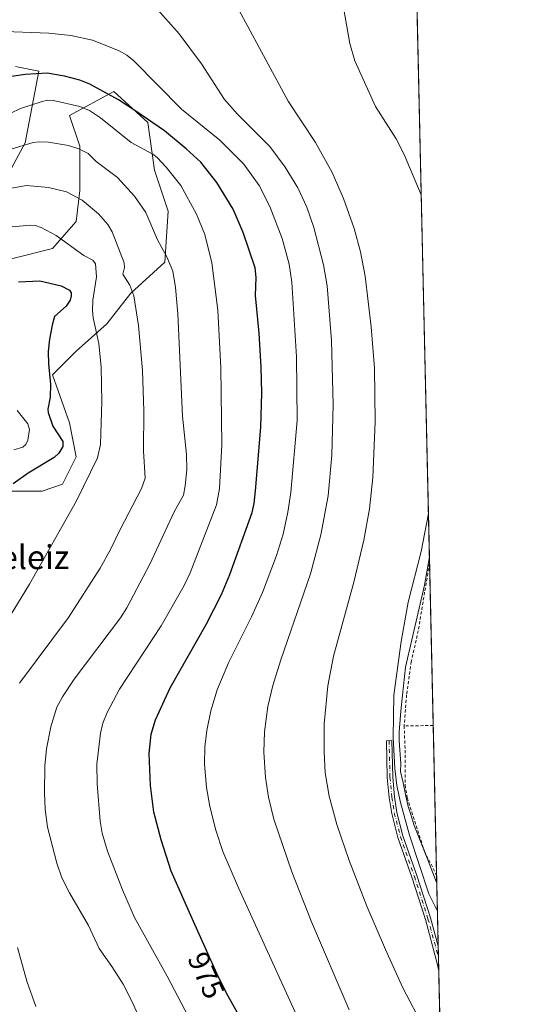
# Model space of a CAD drawing. Units: metres. Extents: x 651336 to 654789, y 4750920 to 4753309.
# Drawn here: x 654619 to 654789, y 4752244 to 4752575 of the extents above; entities that cross this region are included whole.
import ezdxf
from ezdxf.enums import TextEntityAlignment as Align

# ---------------------------------------------------------------- set-up
doc = ezdxf.new("R2010")
doc.units = ezdxf.units.M
doc.header["$MEASUREMENT"] = 0
doc.linetypes.add('DGN Style 2', pattern=[1.6480167562047852, 0.988810053722871, -0.6592067024819142])
doc.linetypes.add('DGN Style 4', pattern=[2.6384748266838614, 1.318413404963828, -0.6592067024819142, 0.001648016756204785, -0.6592067024819142])
for name, color, linetype, lineweight in [('Alambrada', 7, 'DGN Style 2', 0), ('Arbolado forestal CxS', 92, 'Continuous', 0), ('Camino Cxs', 7, 'Continuous', 0), ('Camino eje', 30, 'DGN Style 4', 13), ('Comarca CxS', 21, 'Continuous', 0), ('Comunidad Autónoma CxS', 142, 'Continuous', 0), ('Curva de nivel maestra', 30, 'Continuous', 30), ('Curva de nivel normal', 30, 'Continuous', 0), ('Municipio', 91, 'Continuous', 13), ('Municipio CxS', 4, 'Continuous', 0), ('Prado CxS', 92, 'Continuous', 0), ('Provincia CxS', 1, 'Continuous', 0), ('Rótulo de curva de nivel directora', 7, 'Continuous', 0), ('Texto cartográfico', 7, 'Continuous', 0)]:
    doc.layers.add(name, color=color, linetype=linetype, lineweight=lineweight)
doc.styles.add('Style-Arial', font='txt')

# ---------------------------------------------------------------- blocks, each defined once
blk = doc.blocks.new('*U3')
at = {"layer": 'Prado CxS', "color": 92, "linetype": 'Continuous', "lineweight": 0}
for points in [[(654738.7161999998, 4753203.876700001, 982.3732000000019), (654746.1524, 4752874.455200001, 974.0962000000001), (654744.7389000002, 4752874.1359, 974.1178000000073), (654723.2801000001, 4752858.316299999, 975.0420000000014), (654697.3032999998, 4752839.105900001, 984.6264999999986), (654679.2320999998, 4752813.115700001, 990.5997999999963), (654689.3964999998, 4752792.774900001, 988.8951999999991), (654709.7257000003, 4752771.304099999, 988.4548000000068), (654731.1841000002, 4752753.223099999, 990.4231000000001), (654749.2001999998, 4752739.4385, 990.5378000000056), (654779.1926999995, 4751410.7751, 890.6450999999943)], [(654613.0981000002, 4752416.6821, 948.6784999999946), (654626.8481000002, 4752416.6821, 952.0457000000025), (654633.7219000002, 4752418.9749, 953.4882000000072), (654638.3049, 4752428.147700001, 953.0160000000034), (654636.0142999999, 4752439.612500001, 951.7857999999978), (654630.2856999999, 4752455.6633, 949.550000000003), (654638.3057000004, 4752463.689099999, 952.5583999999944), (654648.6177000003, 4752472.860900001, 955.9839000000065), (654656.6387, 4752483.179500001, 960.0120000000024), (654668.0965, 4752493.498299999, 964.5332000000053), (654669.2429000001, 4752510.6961, 967.5075000000071), (654664.6593000004, 4752524.4539, 969.0648999999976), (654662.3685, 4752540.5055, 975.376900000003), (654650.9108999996, 4752550.8245, 976.9023000000016), (654636.0160999997, 4752542.798900001, 969.3469000000041), (654639.4528999999, 4752532.479900001, 965.7865000000021), (654639.4524999997, 4752517.575300001, 961.3166000000057), (654638.3065, 4752507.256300001, 957.8536000000023), (654630.2865000004, 4752498.0847, 953.9780000000028), (654616.5374999996, 4752494.6457, 952.0016999999935)], [(654614.2461000001, 4752521.0153, 962.4158000000025), (654621.1211000001, 4752533.6271, 966.3782999999967), (654625.7045, 4752557.703700001, 977.311799999996), (654617.8365000002, 4752559.2785, 978.0611999999965)]]:
    blk.add_polyline3d(points, dxfattribs=at)
blk = doc.blocks.new('*U13')
at = {"layer": 'Municipio CxS', "color": 4, "linetype": 'Continuous', "lineweight": 0, "flags": 128}
blk.add_lwpolyline([(654756.9857454458, 4752394.538882479), (654759.4590356569, 4752284.972410349), (654759.1030000009, 4752286.073000001), (654756.7050000001, 4752292.293), (654751.8879999996, 4752304.332000001), (654750.6210000007, 4752308.355000001), (654749.9119999988, 4752310.744999998), (654749.0460000011, 4752314.145999999), (654748.1449999993, 4752318.687999999), (654747.2670000006, 4752322.469000001), (654747.4069999993, 4752325.124999999), (654746.7960000002, 4752332.805000001), (654746.8910000002, 4752335.692), (654746.9400000006, 4752337.170000001), (654747.3710000007, 4752342.792999999), (654748.0149999997, 4752348.135000001), (654749.0010000002, 4752357.558999999), (654755.3389999995, 4752385.048000001)], close=True, dxfattribs=at)

msp = doc.modelspace()

# ---------------------------------------------------------------- linework, layer by layer
at = {"layer": 'Alambrada', "color": 7, "linetype": 'DGN Style 2', "lineweight": 0, "extrusion": (-0.05428052527060134, -0.899158234376429, 0.434244279328364), "elevation": -4308211.049198754, "flags": 128}
msp.add_lwpolyline([(367199.8965943812, 2077957.35844427), (367199.8926016493, 2077957.357889205), (367190.1851036032, 2077955.823800132)], dxfattribs=at)
at = {"layer": 'Alambrada', "color": 7, "linetype": 'DGN Style 2', "lineweight": 0}
for points in [[(654757.0354000004, 4752392.340500001, 996.3558000000049), (654757.0301000001, 4752392.3101, 996.3558000000049), (654755.3901000004, 4752382.6801, 996.3270000000049), (654753.2600999996, 4752369.7601, 996.7538999999962), (654750.9101, 4752359.350099999, 996.3923999999971), (654749.3300999999, 4752348.190099999, 996.2578999999969), (654748.5301000001, 4752337.8301, 996.5298999999941)], [(654748.5301000001, 4752337.8301, 996.5298999999941), (654748.8901000004, 4752328.0701, 996.4830999999976), (654748.8701, 4752317.9101, 996.2905000000028), (654749.5301000001, 4752313.610099999, 996.0154999999941), (654755.3201000001, 4752295.7301, 995.9841000000015), (654759.3901000004, 4752287.7601, 996.2780999999959), (654759.3964000001, 4752287.747500001, 996.2783000000054)]]:
    msp.add_polyline3d(points, dxfattribs=at)
at = {"layer": 'Arbolado forestal CxS', "color": 92, "linetype": 'Continuous', "lineweight": 0}
for points in [[(654617.8365000002, 4752559.2785, 978.0611999999965), (654625.7045, 4752557.703700001, 977.311799999996), (654621.1211000001, 4752533.6271, 966.3782999999967), (654614.2461000001, 4752521.0153, 962.4158000000025)], [(654614.2461000001, 4752521.0153, 962.4158000000025), (654621.1211000001, 4752533.6271, 966.3782999999967), (654625.7045, 4752557.703700001, 977.311799999996), (654617.8365000002, 4752559.2785, 978.0611999999965)], [(654616.5374999996, 4752494.6457, 952.0016999999935), (654630.2865000004, 4752498.0847, 953.9780000000028), (654638.3065, 4752507.256300001, 957.8536000000023), (654639.4524999997, 4752517.575300001, 961.3166000000057), (654639.4528999999, 4752532.479900001, 965.7865000000021), (654636.0160999997, 4752542.798900001, 969.3469000000041), (654650.9108999996, 4752550.8245, 976.9023000000016), (654662.3685, 4752540.5055, 975.376900000003), (654664.6593000004, 4752524.4539, 969.0648999999976), (654669.2429000001, 4752510.6961, 967.5075000000071), (654668.0965, 4752493.498299999, 964.5332000000053), (654656.6387, 4752483.179500001, 960.0120000000024), (654648.6177000003, 4752472.860900001, 955.9839000000065), (654638.3057000004, 4752463.689099999, 952.5583999999944), (654630.2856999999, 4752455.6633, 949.550000000003), (654636.0142999999, 4752439.612500001, 951.7857999999978), (654638.3049, 4752428.147700001, 953.0160000000034), (654633.7219000002, 4752418.9749, 953.4882000000072), (654626.8481000002, 4752416.6821, 952.0457000000025), (654613.0981000002, 4752416.6821, 948.6784999999946)], [(654613.0981000002, 4752416.6821, 948.6784999999946), (654626.8481000002, 4752416.6821, 952.0457000000025), (654633.7219000002, 4752418.9749, 953.4882000000072), (654638.3049, 4752428.147700001, 953.0160000000034), (654636.0142999999, 4752439.612500001, 951.7857999999978), (654630.2856999999, 4752455.6633, 949.550000000003), (654638.3057000004, 4752463.689099999, 952.5583999999944), (654648.6177000003, 4752472.860900001, 955.9839000000065), (654656.6387, 4752483.179500001, 960.0120000000024), (654668.0965, 4752493.498299999, 964.5332000000053), (654669.2429000001, 4752510.6961, 967.5075000000071), (654664.6593000004, 4752524.4539, 969.0648999999976), (654662.3685, 4752540.5055, 975.376900000003), (654650.9108999996, 4752550.8245, 976.9023000000016), (654636.0160999997, 4752542.798900001, 969.3469000000041), (654639.4528999999, 4752532.479900001, 965.7865000000021), (654639.4524999997, 4752517.575300001, 961.3166000000057), (654638.3065, 4752507.256300001, 957.8536000000023), (654630.2865000004, 4752498.0847, 953.9780000000028), (654616.5374999996, 4752494.6457, 952.0016999999935)]]:
    msp.add_polyline3d(points, dxfattribs=at)
at = {"layer": 'Camino Cxs', "color": 7, "linetype": 'Continuous', "lineweight": 0, "extrusion": (0.002398739905753565, -0.1062337461039637, 0.9943382911442077), "elevation": -502291.6193921976, "flags": 128}
msp.add_lwpolyline([(761871.050061425, 4709562.517934561), (761871.050061425, 4709554.160197771)], dxfattribs=at)
at = {"layer": 'Camino Cxs', "color": 7, "linetype": 'Continuous', "lineweight": 0}
msp.add_polyline3d([(654759.9353, 4752263.8728, 994.2044000000025), (654760.1228999998, 4752255.5645, 993.3162000000011), (654759.4193000002, 4752258.880899999, 993.5304999999935), (654755.6612, 4752272.7928, 994.0322000000016), (654751.1070999998, 4752286.983100001, 994.2957000000025), (654746.4153000005, 4752300.2654, 994.3004999999977), (654746.4119999995, 4752300.2751, 994.3004999999977), (654746.3920999998, 4752300.341800001, 994.3012000000017), (654744.3415000001, 4752308.3454, 994.3944999999949), (654744.3380000005, 4752308.3597, 994.3944999999949), (654744.3250000002, 4752308.4244, 994.3953000000038), (654743.4650999998, 4752313.7161, 994.4900999999956), (654743.4623999996, 4752313.734300001, 994.4904999999999), (654743.4568999996, 4752313.7806, 994.4919999999984), (654742.8617000004, 4752320.4614, 994.6924), (654742.8591, 4752320.499100001, 994.6934999999941), (654742.8584000003, 4752320.517100001, 994.6941999999982), (654742.5277000006, 4752332.8202, 994.7079999999987), (654744.3271000005, 4752332.868600001, 995.3525999999983), (654744.6569999997, 4752320.5931, 995.3374999999943), (654745.2470000006, 4752313.972899999, 995.0522000000057), (654746.0952000003, 4752308.752800001, 994.8757000000041), (654748.1259000005, 4752300.827099999, 994.7455999999949), (654752.8087999999, 4752287.569599999, 994.7207999999956), (654752.8170999996, 4752287.5448, 994.7207999999956), (654757.3812999995, 4752273.3235, 994.4507000000013), (654757.3888999998, 4752273.298400001, 994.449099999998), (654757.3931999998, 4752273.283199999, 994.4480999999943)], close=True, dxfattribs=at)
msp.add_polyline3d([(654760.1229999998, 4752255.5645, 993.316300000006), (654759.4193000002, 4752258.880899999, 993.5304999999935), (654755.6612, 4752272.7928, 994.0322000000016), (654751.1070999998, 4752286.983100001, 994.2957000000025), (654746.4153000005, 4752300.2654, 994.3004999999977), (654746.4119999995, 4752300.2751, 994.3004999999977), (654746.3920999998, 4752300.341800001, 994.3012000000017), (654744.3415000001, 4752308.3454, 994.3944999999949), (654744.3380000005, 4752308.3597, 994.3944999999949), (654744.3250000002, 4752308.4244, 994.3953000000038), (654743.4650999998, 4752313.7161, 994.4900999999956), (654743.4623999996, 4752313.734300001, 994.4904999999999), (654743.4568999996, 4752313.7806, 994.4919999999984), (654742.8617000004, 4752320.4614, 994.6924), (654742.8591, 4752320.499100001, 994.6934999999941), (654742.8584000003, 4752320.517100001, 994.6941999999982), (654742.5277000006, 4752332.8202, 994.7079999999987), (654744.3271000005, 4752332.868600001, 995.3525999999983), (654744.6569999997, 4752320.5931, 995.3374999999943), (654745.2470000006, 4752313.972899999, 995.0522000000057), (654746.0952000003, 4752308.752800001, 994.8757000000041), (654748.1259000005, 4752300.827099999, 994.7455999999949), (654752.8087999999, 4752287.569599999, 994.7207999999956), (654752.8170999996, 4752287.5448, 994.7207999999956), (654757.3812999995, 4752273.3235, 994.4507000000013), (654757.3888999998, 4752273.298400001, 994.449099999998), (654757.3931999998, 4752273.283199999, 994.4480999999943), (654759.9353999998, 4752263.8728, 994.2044000000025)], dxfattribs=at)
at = {"layer": 'Camino eje', "color": 30, "linetype": 'DGN Style 4', "lineweight": 13}
msp.add_polyline3d([(654743.4274000004, 4752332.8444, 995.0304000000034), (654743.7581000002, 4752320.541300001, 995.0151000000042), (654744.3534000004, 4752313.860500001, 994.7701999999991), (654745.2133, 4752308.568800001, 994.633799999996), (654747.2638999998, 4752300.565199999, 994.5077000000019), (654751.9601999996, 4752287.2698, 994.4983999999969), (654756.5242999997, 4752273.0485, 994.2393000000012), (654760.0203, 4752260.107000001, 993.8120999999956)], dxfattribs=at)
at = {"layer": 'Comarca CxS', "color": 21, "linetype": 'Continuous', "lineweight": 0, "flags": 128}
msp.add_lwpolyline([(653153.158842895, 4750958.895831578), (651386.7100011526, 4750919.509982471), (651335.6500011542, 4753232.819982448), (652380.429756223, 4753256.132208699), (654378.0399873876, 4753300.70499205), (654736.3500011791, 4753308.699982448), (654752.2426224104, 4752604.658687986), (654756.9857454458, 4752394.538882479), (654759.4590356569, 4752284.972410349), (654765.7572986399, 4752005.960083903), (654768.1423275878, 4751900.303575507), (654788.5700011797, 4750995.359982471)], close=True, dxfattribs=at)
at = {"layer": 'Comunidad Autónoma CxS', "color": 142, "linetype": 'Continuous', "lineweight": 0, "flags": 128}
msp.add_lwpolyline([(653153.158842895, 4750958.895831578), (651386.7100011526, 4750919.509982471), (651335.6500011542, 4753232.819982448), (652380.429756223, 4753256.132208699), (654378.0399873876, 4753300.70499205), (654736.3500011791, 4753308.699982448), (654752.2426224104, 4752604.658687986), (654756.9857454458, 4752394.538882479), (654759.4590356569, 4752284.972410349), (654765.7572986399, 4752005.960083903), (654768.1423275878, 4751900.303575507), (654788.5700011797, 4750995.359982471)], close=True, dxfattribs=at)
at = {"layer": 'Curva de nivel maestra', "color": 30, "linetype": 'Continuous', "lineweight": 30, "flags": 128}
for points, elevation in [([(654701.25, 4752225.770099999), (654688.8499999996, 4752248.0701), (654685.6100000005, 4752254.590100001), (654677.6600000003, 4752272.0801), (654670.2199999997, 4752289.0101), (654666.8499999996, 4752299.4801), (654664.3899999997, 4752308.870100001), (654663.25, 4752317.7601), (654662.8200000003, 4752328.5101), (654663.5, 4752335.0001), (654664.9000000004, 4752339.800100001), (654669.9100000003, 4752350.610099999), (654681.9500000002, 4752371.8301), (654687.0899999999, 4752381.890100001), (654689.8799999999, 4752388.6501), (654697.3899999997, 4752409.520099999), (654698.1100000005, 4752412.5001), (654698.5899999999, 4752416.7601), (654700.3399999999, 4752438.100099999), (654700.6699999999, 4752449.610099999), (654700.5, 4752458.300100001), (654699.7800000003, 4752469.7401), (654698.5499999998, 4752482.360099999), (654698.7300000006, 4752488.4301), (654698.4500000002, 4752491.630100001), (654694.3600000005, 4752503.5601), (654691.0899999999, 4752511.3101), (654685.5800000001, 4752520.350099999), (654680.1399999997, 4752527.130100001), (654675.2699999996, 4752531.6501), (654667.9100000003, 4752537.620100001), (654658.3700000001, 4752544.270099999), (654652.4699999997, 4752548.090100001), (654642.8700000001, 4752553.3201), (654639.5599999997, 4752554.690099999), (654634.3600000005, 4752556.0001), (654628.5199999996, 4752556.970100001), (654621.1500000004, 4752556.5701), (654614.3099999997, 4752555.610099999)], 975), ([(654618.9400000004, 4752486.970100001), (654626.0300000003, 4752487.3301), (654633.25, 4752485.610099999), (654635.9800000006, 4752484.1501), (654636.5599999997, 4752483.2501), (654636.6500000004, 4752482.200099999), (654636.2199999997, 4752480.8301), (654634.9699999997, 4752478.7501), (654630.9699999997, 4752475.300100001), (654630.2400000002, 4752472.4301), (654629.2800000003, 4752467.710100001), (654628.8200000003, 4752463.4901), (654628.9299999997, 4752459.4001), (654629.6699999999, 4752452.450099999), (654629.5599999997, 4752448.210100001), (654628.7800000003, 4752444.220100001), (654628.8499999996, 4752443.110099999), (654630.4500000002, 4752438.520099999), (654633.7999999998, 4752433.270099999), (654633.7999999998, 4752431.6801), (654632.4199999999, 4752429.420100001), (654630.8600000005, 4752427.9001), (654622.1200000001, 4752422.7301), (654617.0499999998, 4752419.100099999)], 950)]:
    msp.add_lwpolyline(points, dxfattribs=dict(at, elevation=elevation))
at = {"layer": 'Curva de nivel normal', "color": 30, "linetype": 'Continuous', "lineweight": 0, "flags": 128}
for points, elevation in [([(654687.0099999999, 4752589.390000001), (654709.5599999997, 4752547.65), (654718.6699999999, 4752533.779999999), (654724.3700000001, 4752523.640000001), (654728.1500000004, 4752514.949999999), (654731.7300000006, 4752504.859999999), (654733.8399999999, 4752497.02), (654735.3799999999, 4752488.850000001), (654737.4800000006, 4752471.789999999), (654738.54, 4752457.91), (654738.75, 4752439.960000001), (654738, 4752421.230000001), (654736.9199999999, 4752410.720000001), (654735.0099999999, 4752400.199999999), (654731.6100000005, 4752386.050000001), (654724.8200000003, 4752361.25), (654722.8099999997, 4752351.300000001), (654721.6299999999, 4752338.529999999), (654721.6100000005, 4752329.09), (654722.0199999996, 4752322.01), (654723.29, 4752314.180000001), (654725.9400000004, 4752304.65), (654730.0599999997, 4752292.550000001), (654736.0099999999, 4752277.289999999), (654742.2100000001, 4752262.67), (654748.1100000005, 4752249.789999999), (654752.8099999997, 4752240.83)], 990), ([(654726.75, 4752586.850000001), (654730.2400000002, 4752566.939999999), (654731.9800000006, 4752561.119999999), (654738.9100000003, 4752545.83), (654745.79, 4752534.949999999), (654748.5700000003, 4752529.65), (654754.2394000003, 4752516.201500001)], 995), ([(654729.9800000006, 4752242.49), (654717.3499999996, 4752272.02), (654710.75, 4752288.800000001), (654704.7199999997, 4752306.49), (654702.9699999997, 4752313.810000001), (654701.9000000004, 4752320.49), (654701.3899999997, 4752328.960000001), (654701.6100000005, 4752335.800000001), (654702.7300000006, 4752344.310000001), (654704.3300000001, 4752351.359999999), (654707.0300000003, 4752359.970000001), (654717.0599999997, 4752388.92), (654720.4800000006, 4752401.939999999), (654722.9199999999, 4752415.100000001), (654724.2599999999, 4752428.699999999), (654724.6799999997, 4752445.640000001), (654724.1299999999, 4752467.24), (654722.6500000004, 4752485.600000001), (654721.4199999999, 4752492.619999999), (654718.1799999997, 4752505.15), (654715.8399999999, 4752512.039999999), (654712.7699999996, 4752518.550000001), (654708.4800000006, 4752525.5), (654703.4000000004, 4752532.42), (654692.5499999998, 4752543.26), (654688.1500000004, 4752548.189999999), (654680.4500000002, 4752560.199999999), (654672.9199999999, 4752570.180000001), (654664.6799999997, 4752579.359999999)], 985), ([(654611.3399999999, 4752571.180000001), (654629.1399999997, 4752570.41), (654636.5, 4752569.65), (654643.7400000002, 4752568.050000001), (654652.5499999998, 4752564.58), (654655.3099999997, 4752563.039999999), (654657.6600000003, 4752561.199999999), (654673.6500000004, 4752544.9), (654686.5599999997, 4752534.51), (654694.6699999999, 4752526.449999999), (654699.7300000006, 4752519.289999999), (654703.3200000003, 4752512.26), (654707.4900000002, 4752501.439999999), (654709.8600000005, 4752492.880000001), (654710.8099999997, 4752486.850000001), (654712.3799999999, 4752461.699999999), (654712.5599999997, 4752440.359999999), (654710.4699999997, 4752416.15), (654709.4600000001, 4752409.539999999), (654707.8099999997, 4752402.230000001), (654705.5899999999, 4752394.99), (654700.9299999997, 4752382.630000001), (654697.1900000004, 4752374.390000001), (654689.4800000006, 4752359.02), (654685.7000000002, 4752349.859999999), (654683.5800000001, 4752342.859999999), (654682.1600000003, 4752336.300000001), (654681.5, 4752330.76), (654681.4199999999, 4752324.92), (654682.0999999996, 4752317.140000001), (654683.1500000004, 4752310.76), (654685.1799999997, 4752302.82), (654687.6200000001, 4752295.630000001), (654692.8200000003, 4752283.41), (654712.9600000001, 4752239.230000001)], 980), ([(654677.1200000001, 4752237.92), (654668.8600000005, 4752253.730000001), (654657.8600000005, 4752273.480000001), (654653.8300000001, 4752282.76), (654648.8200000003, 4752295.779999999), (654647, 4752301.730000001), (654646.3799999999, 4752305.76), (654645.2999999998, 4752318.369999999), (654645.25, 4752324.890000001), (654646.4199999999, 4752335.390000001), (654647.29, 4752338.75), (654648.6600000003, 4752342.32), (654652.79, 4752350.180000001), (654666.8499999996, 4752371.430000001), (654674.5199999996, 4752384.930000001), (654676.54, 4752389.180000001), (654685.4100000003, 4752412.01), (654686.4100000003, 4752417.529999999), (654687.2800000003, 4752432.24), (654686.9299999997, 4752458.08), (654685.9299999997, 4752477.430000001), (654683.9000000004, 4752493.289999999), (654681.5499999998, 4752502.859999999), (654678.7300000006, 4752509.710000001), (654673.4100000003, 4752519.24), (654668.4900000002, 4752525.460000001), (654665.5499999998, 4752528.67), (654664.0599999997, 4752529.84), (654656.7800000003, 4752533.76), (654646.4299999997, 4752542.02), (654642.7699999996, 4752544.449999999), (654639.5300000003, 4752545.800000001), (654630.6699999999, 4752547.890000001), (654628.7800000003, 4752547.92), (654626.8799999999, 4752547.5), (654619.5199999996, 4752545.16), (654616.2699999996, 4752543.619999999)], 970), ([(654615.6799999997, 4752531.26), (654623.7800000003, 4752533.680000001), (654625.9100000003, 4752533.970000001), (654629.0300000003, 4752533.9), (654635.7000000002, 4752532.779999999), (654639.2000000002, 4752531.609999999), (654642.3499999996, 4752530.050000001), (654645.04, 4752527.369999999), (654652.1600000003, 4752521.99), (654657.8600000005, 4752515.720000001), (654661.7400000002, 4752510.27), (654665.5800000001, 4752501.029999999), (654668.79, 4752495.33), (654670.7199999997, 4752490.51), (654671.6500000004, 4752485), (654672.4299999997, 4752476.140000001), (654674.04, 4752441.84), (654675.3899999997, 4752428.980000001), (654675.4299999997, 4752423.76), (654674.8899999997, 4752418.430000001), (654674.3300000001, 4752415.32), (654671.2199999997, 4752409.640000001), (654663.0700000003, 4752392.140000001), (654655.3200000003, 4752377.5), (654653.1799999997, 4752374.119999999), (654637.6399999997, 4752353.439999999), (654633.6799999997, 4752347.550000001), (654631.8200000003, 4752344.07), (654629.7999999998, 4752337.49), (654628.3200000003, 4752330.100000001), (654627.75, 4752324.34), (654627.5800000001, 4752315.33), (654627.8099999997, 4752309.880000001), (654628.6799999997, 4752303.82), (654631.7400000002, 4752291.680000001), (654633.4500000002, 4752286.720000001), (654636.0300000003, 4752281.680000001), (654642.4100000003, 4752270.730000001), (654646.0300000003, 4752263.01), (654650.2699999996, 4752257.039999999), (654654.0300000003, 4752251.02), (654657.2300000006, 4752244.859999999), (654659.6600000003, 4752239.27)], 965), ([(654610.8200000003, 4752517.41), (654621.5899999999, 4752519.25), (654628.9900000002, 4752518.630000001), (654635.0800000001, 4752517.140000001), (654640.2800000003, 4752514.4), (654645.8099999997, 4752509.789999999), (654648.9299999997, 4752506.210000001), (654650.3499999996, 4752503.74), (654654.3600000005, 4752493.300000001), (654654.5, 4752491.720000001), (654653.9400000004, 4752489.52), (654656.3600000005, 4752485.82), (654657.6799999997, 4752482.230000001), (654659.2400000002, 4752472.26), (654660.5499999998, 4752457.199999999), (654661.0300000003, 4752443.57), (654660.9299999997, 4752430.210000001), (654661.4299999997, 4752421.039999999), (654660.29, 4752417.51), (654653.0300000003, 4752403.77), (654649.7800000003, 4752397.02), (654646.3099999997, 4752390.75), (654635.7300000006, 4752374.210000001), (654619.2800000003, 4752352.17)], 960), ([(654754.2394000003, 4752516.201500001), (654754.2406000001, 4752516.1987)], 995), ([(654613.6200000001, 4752370.689999999), (654622.6399999997, 4752385.359999999), (654638.4199999999, 4752413.380000001), (654645.4000000004, 4752427.850000001), (654646.4699999997, 4752432.279999999), (654646.9100000003, 4752446.699999999), (654646.6299999999, 4752458.230000001), (654645.8600000005, 4752466.199999999), (654643.9800000006, 4752474.810000001), (654643.7199999997, 4752477.300000001), (654643.8899999997, 4752480.730000001), (654645.0800000001, 4752488.609999999), (654644.7400000002, 4752492.949999999), (654643.8600000005, 4752494.17), (654640.8099999997, 4752495.800000001), (654631.5, 4752502.539999999), (654626.5300000003, 4752505.16), (654624.5800000001, 4752505.82), (654622.9000000004, 4752505.99), (654616.7999999998, 4752505.460000001)], 955), ([(654618.5, 4752443.76), (654621.9800000006, 4752439.230000001), (654622.54, 4752437.369999999), (654622.0499999998, 4752433.75), (654621.3399999999, 4752432.34), (654620.3600000005, 4752431.359999999), (654617.3499999996, 4752430.529999999)], 945), ([(654756.6556000002, 4752409.1665), (654754.2400000002, 4752396.4), (654749.9199999999, 4752379.359999999), (654747.4600000001, 4752366.17), (654745.0999999996, 4752348.119999999), (654744.8399999999, 4752333.869999999), (654745.3700000001, 4752323.439999999), (654746.1100000005, 4752317.76), (654747.2999999998, 4752312.119999999), (654750.3600000005, 4752301.15), (654756.8099999997, 4752281.42), (654759.6671000002, 4752275.755799999)], 995), ([(654618.5499999998, 4752263.33), (654621.6500000004, 4752252.08), (654624.6799999997, 4752243.560000001)], 960)]:
    msp.add_lwpolyline(points, dxfattribs=dict(at, elevation=elevation))
at = {"layer": 'Municipio', "color": 91, "linetype": 'Continuous', "lineweight": 13, "flags": 128}
msp.add_lwpolyline([(654756.9857454463, 4752394.53888248), (654755.3389999999, 4752385.048000002), (654749.0010000007, 4752357.559), (654748.0150000001, 4752348.135000002), (654747.3710000013, 4752342.793), (654746.9400000012, 4752337.170000002), (654746.8910000008, 4752335.692), (654746.7960000008, 4752332.805000001), (654747.4069999999, 4752325.124999999), (654747.2670000012, 4752322.469000002), (654748.1449999998, 4752318.687999997), (654749.0460000016, 4752314.145999998), (654749.9120000015, 4752310.744999999), (654750.6210000013, 4752308.355000002), (654751.8880000024, 4752304.332000002), (654756.7050000007, 4752292.293000001), (654759.1030000013, 4752286.073), (654759.4590356576, 4752284.972410353)], dxfattribs=at)
msp.add_lwpolyline([(654756.9857454463, 4752394.53888248), (654755.3389999999, 4752385.048000002), (654749.0010000007, 4752357.559), (654748.0150000001, 4752348.135000002), (654747.3710000013, 4752342.793), (654746.9400000012, 4752337.170000002), (654746.8910000008, 4752335.692), (654746.7960000008, 4752332.805000001), (654747.4069999999, 4752325.124999999), (654747.2670000012, 4752322.469000002), (654748.1449999998, 4752318.687999997), (654749.0460000016, 4752314.145999998), (654749.9120000015, 4752310.744999999), (654750.6210000013, 4752308.355000002), (654751.8880000024, 4752304.332000002), (654756.7050000007, 4752292.293000001), (654759.1030000013, 4752286.073), (654759.4590356576, 4752284.972410353)], dxfattribs=at)
at = {"layer": 'Municipio CxS', "color": 4, "linetype": 'Continuous', "lineweight": 0, "flags": 128}
msp.add_lwpolyline([(654752.2426224104, 4752604.658687986), (654756.9857454458, 4752394.538882479), (654755.3389999995, 4752385.048000001), (654749.0010000002, 4752357.558999999), (654748.0149999997, 4752348.135000001), (654747.3710000007, 4752342.792999999), (654746.9400000006, 4752337.170000001), (654746.8910000002, 4752335.692), (654746.7960000002, 4752332.805000001), (654747.4069999993, 4752325.124999999), (654747.2670000006, 4752322.469000001), (654748.1449999993, 4752318.687999999), (654749.0460000011, 4752314.145999999), (654749.9119999988, 4752310.744999998), (654750.6210000007, 4752308.355000001), (654751.8879999996, 4752304.332000001), (654756.7050000001, 4752292.293), (654759.1030000009, 4752286.073000001), (654759.4590356569, 4752284.972410349), (654765.7572986399, 4752005.960083903)], dxfattribs=at)
at = {"layer": 'Prado CxS', "color": 92, "linetype": 'Continuous', "lineweight": 0, "extrusion": (-3.254675777434158e-05, 0.001441813176575405, 0.9999989600571956), "elevation": 7826.564142567642, "flags": 128}
msp.add_lwpolyline([(654752.6577545749, 4752581.344552278), (654757.0674637449, 4752385.99574923)], dxfattribs=at)
at = {"layer": 'Prado CxS', "color": 92, "linetype": 'Continuous', "lineweight": 0, "extrusion": (-0.000733058019410745, 0.03247386768404886, 0.9994723160466122), "elevation": 154843.8731777142, "flags": 128}
msp.add_lwpolyline([(-761842.4220291909, -4733873.701740406), (-761842.4220291909, -4733819.228729435)], dxfattribs=at)
at = {"layer": 'Prado CxS', "color": 92, "linetype": 'Continuous', "lineweight": 0, "extrusion": (0.0006766432305601652, -0.02997366984375986, 0.9995504595917286), "elevation": -141004.8353100887, "flags": 128}
msp.add_lwpolyline([(761846.2334952671, 4734251.043647853), (761846.2334952671, 4734200.845701745)], dxfattribs=at)
at = {"layer": 'Prado CxS', "color": 92, "linetype": 'Continuous', "lineweight": 0, "extrusion": (0.002065469645287313, -0.0915057861234308, 0.9958024025583979), "elevation": -432517.543795343, "flags": 128}
msp.add_lwpolyline([(761834.0387268409, 4716512.182350562), (761834.0387268409, 4716488.200904852)], dxfattribs=at)
at = {"layer": 'Prado CxS', "color": 92, "linetype": 'Continuous', "lineweight": 0, "extrusion": (0.00230381019919534, -0.1020696333047929, 0.994774588746411), "elevation": -482564.6987940026, "flags": 128}
msp.add_lwpolyline([(761829.0889572452, 4711631.482642155), (761829.0889572452, 4711627.69599623)], dxfattribs=at)
at = {"layer": 'Prado CxS', "color": 92, "linetype": 'Continuous', "lineweight": 0, "extrusion": (0.002431998342744169, -0.1076716304141716, 0.9941835370735199), "elevation": -509103.5009120373, "flags": 128}
msp.add_lwpolyline([(761905.8380108022, 4708821.605704176), (761905.838010802, 4708817.035563549)], dxfattribs=at)
at = {"layer": 'Prado CxS', "color": 92, "linetype": 'Continuous', "lineweight": 0, "extrusion": (0.002268707243954375, -0.1005167231978362, 0.9949327823149717), "elevation": -475207.7257760574, "flags": 128}
msp.add_lwpolyline([(761826.627156476, 4712371.225038139), (761826.627156476, 4712336.535169209)], dxfattribs=at)
at = {"layer": 'Prado CxS', "color": 92, "linetype": 'Continuous', "lineweight": 0}
for points in [[(654614.2461000001, 4752521.0153, 962.4158000000025), (654621.1211000001, 4752533.6271, 966.3782999999967), (654625.7045, 4752557.703700001, 977.311799999996), (654617.8365000002, 4752559.2785, 978.0611999999965)], [(654613.0981000002, 4752416.6821, 948.6784999999946), (654626.8481000002, 4752416.6821, 952.0457000000025), (654633.7219000002, 4752418.9749, 953.4882000000072), (654638.3049, 4752428.147700001, 953.0160000000034), (654636.0142999999, 4752439.612500001, 951.7857999999978), (654630.2856999999, 4752455.6633, 949.550000000003), (654638.3057000004, 4752463.689099999, 952.5583999999944), (654648.6177000003, 4752472.860900001, 955.9839000000065), (654656.6387, 4752483.179500001, 960.0120000000024), (654668.0965, 4752493.498299999, 964.5332000000053), (654669.2429000001, 4752510.6961, 967.5075000000071), (654664.6593000004, 4752524.4539, 969.0648999999976), (654662.3685, 4752540.5055, 975.376900000003), (654650.9108999996, 4752550.8245, 976.9023000000016), (654636.0160999997, 4752542.798900001, 969.3469000000041), (654639.4528999999, 4752532.479900001, 965.7865000000021), (654639.4524999997, 4752517.575300001, 961.3166000000057), (654638.3065, 4752507.256300001, 957.8536000000023), (654630.2865000004, 4752498.0847, 953.9780000000028), (654616.5374999996, 4752494.6457, 952.0016999999935)]]:
    msp.add_polyline3d(points, dxfattribs=at)
at = {"layer": 'Provincia CxS', "color": 1, "linetype": 'Continuous', "lineweight": 0, "flags": 128}
msp.add_lwpolyline([(653153.158842895, 4750958.895831578), (651386.7100011526, 4750919.509982471), (651335.6500011542, 4753232.819982448), (652380.429756223, 4753256.132208699), (654378.0399873876, 4753300.70499205), (654736.3500011791, 4753308.699982448), (654752.2426224104, 4752604.658687986), (654756.9857454458, 4752394.538882479), (654759.4590356569, 4752284.972410349), (654765.7572986399, 4752005.960083903), (654768.1423275878, 4751900.303575507), (654788.5700011797, 4750995.359982471)], close=True, dxfattribs=at)

# ---------------------------------------------------------------- block references
at = {"layer": 'Municipio CxS', "color": 4, "linetype": 'Continuous', "lineweight": 0}
msp.add_blockref('*U13', (0, 0), dxfattribs=at)
at = {"layer": 'Prado CxS', "color": 92, "linetype": 'Continuous', "lineweight": 0}
msp.add_blockref('*U3', (0, 0), dxfattribs=at)

# ---------------------------------------------------------------- texts
at = {"layer": 'Rótulo de curva de nivel directora', "color": 7, "linetype": 'Continuous', "lineweight": 0, "style": 'Style-Arial'}
msp.add_text('975', height=7.000000000000002, rotation=294.388978618735, dxfattribs=at).set_placement((654681.9874345675, 4752254.031677473), align=Align.MIDDLE_CENTER)
at = {"layer": 'Texto cartográfico', "color": 7, "linetype": 'Continuous', "lineweight": 0, "style": 'Style-Arial'}
msp.add_text('Espilda de Mikeleiz', height=8, dxfattribs=at).set_placement((654587.8344695119, 4752394.450149999), align=Align.MIDDLE_CENTER)

doc.saveas('drawing.dxf')
